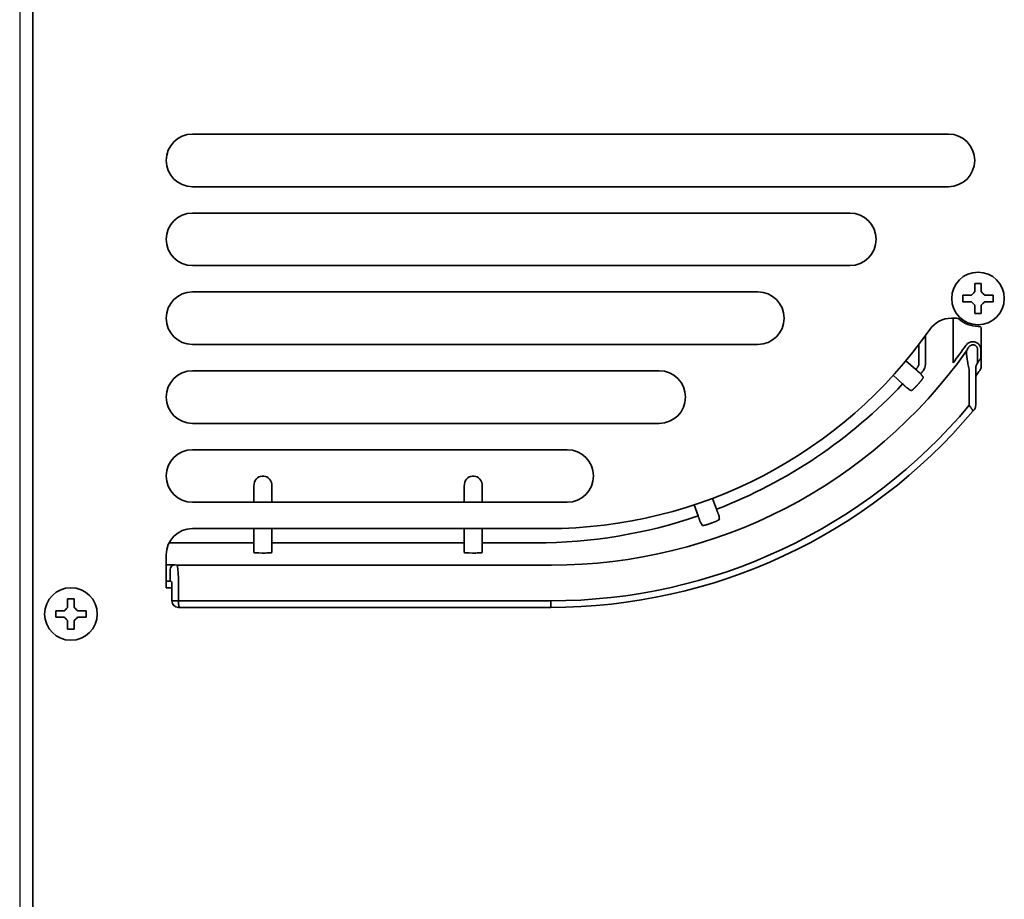
# Model space of a CAD drawing. Units: millimetres. Extents: x 13025 to 18152, y 3757 to 7714.
# Drawn here: x 13025 to 13175, y 6282 to 6415 of the extents above; entities that cross this region are included whole.
import ezdxf

# ---------------------------------------------------------------- set-up
doc = ezdxf.new("R2010")
doc.units = ezdxf.units.MM
doc.header["$LTSCALE"] = 346.5
doc.layers.add('1', color=7, linetype='CONTINUOUS', true_color=0xffffff)
doc.layers.add('GEOM', color=7, linetype='CONTINUOUS')

msp = doc.modelspace()

# ---------------------------------------------------------------- linework, layer by layer
at = {"layer": '1', "color": 7, "linetype": 'Continuous', "lineweight": 35}
for p, q in [((13027.46, 5769.2), (13027.46, 6519.54)), ((13051.76, 6398), (13166.76, 6398)), ((13166.76, 6390), (13051.76, 6390)), ((13051.76, 6386), (13151.76, 6386)), ((13151.76, 6378), (13051.76, 6378)), ((13051.76, 6374), (13137.76, 6374)), ((13168.96, 6373), (13168.96, 6373.5)), ((13168.96, 6372.5), (13168.96, 6373)), ((13173.56, 6373.5), (13173.56, 6373)), ((13173.56, 6373), (13173.56, 6372.5)), ((13167.21, 6370), (13168.05, 6370)), ((13167.47, 6370), (13167.47, 6363.2)), ((13171.26, 6368.75), (13171.51, 6368.75)), ((13171.76, 6368.5), (13171.76, 6362.68)), ((13163.27, 6367.36), (13163.27, 6363.16)), ((13137.76, 6366), (13051.76, 6366)), ((13162.28, 6363.16), (13162.28, 6366.02)), ((13171.19, 6363.18), (13171.19, 6365.18)), ((13171.68, 6365.18), (13171.68, 6363.9)), ((13160.28, 6363.52), (13161.78, 6362.21)), ((13169.93, 6356.75), (13169.93, 6362.18)), ((13051.76, 6362), (13122.76, 6362)), ((13159.79, 6360), (13158.37, 6361.32)), ((13170.91, 6361.86), (13170.91, 6356.74)), ((13122.76, 6354), (13051.76, 6354)), ((13051.76, 6350), (13108.76, 6350)), ((13062.34, 6345.96), (13062.59, 6345.96)), ((13094.34, 6345.96), (13094.59, 6345.96)), ((13061.09, 6342), (13061.09, 6344.44)), ((13063.84, 6344.44), (13063.84, 6342)), ((13093.09, 6342), (13093.09, 6344.44)), ((13095.84, 6344.44), (13095.84, 6342)), ((13130.85, 6342.58), (13131.48, 6340.93)), ((13108.76, 6342), (13051.76, 6342)), ((13128.68, 6339.92), (13128.1, 6341.6)), ((13051.76, 6338), (13105.76, 6338)), ((13061.09, 6335.82), (13061.09, 6338)), ((13063.84, 6338), (13063.84, 6335.82)), ((13093.09, 6335.82), (13093.09, 6338)), ((13095.84, 6338), (13095.84, 6335.82)), ((13048.2, 6335.82), (13061.09, 6335.82)), ((13061.09, 6334.82), (13061.09, 6335.82)), ((13063.84, 6335.82), (13093.09, 6335.82)), ((13063.84, 6335.82), (13063.84, 6334.82)), ((13093.09, 6334.82), (13093.09, 6335.82)), ((13095.84, 6335.82), (13103.98, 6335.82)), ((13095.84, 6335.82), (13095.84, 6334.82)), ((13047.76, 6329), (13047.76, 6334)), ((13061.09, 6334.36), (13061.09, 6334.82)), ((13062.59, 6334.28), (13062.34, 6334.28)), ((13063.84, 6334.82), (13063.84, 6334.36)), ((13093.09, 6334.36), (13093.09, 6334.82)), ((13094.59, 6334.28), (13094.34, 6334.28)), ((13095.84, 6334.82), (13095.84, 6334.36)), ((13048.11, 6332.5), (13047.76, 6332.5)), ((13049.1, 6332.48), (13049.38, 6332.43)), ((13049.38, 6332.43), (13106.38, 6332.43)), ((13048.34, 6331.74), (13048.34, 6329.98)), ((13047.76, 6330), (13047.84, 6330)), ((13048.53, 6329.94), (13048.34, 6329.98)), ((13048.61, 6327), (13048.61, 6329.44)), ((13049.6, 6330.43), (13049.6, 6327)), ((13048.61, 6329), (13047.76, 6329)), ((13048.61, 6327), (13048.86, 6327)), ((13049.6, 6327), (13106.26, 6327)), ((13106.26, 6326), (13106.26, 6327)), ((13030.96, 6325), (13030.96, 6325.5)), ((13030.96, 6324.5), (13030.96, 6325)), ((13035.56, 6325.5), (13035.56, 6325)), ((13035.56, 6325), (13035.56, 6324.5)), ((13049.81, 6326), (13049.63, 6326)), ((13049.81, 6326), (13106.26, 6326))]:
    msp.add_line(p, q, dxfattribs=at)
for centre in [(13171.26, 6373), (13033.26, 6325)]:
    msp.add_circle(centre, 4, dxfattribs=at)
for centre, radius, start, end in [((13051.76, 6394), 4, 90, 270), ((13166.76, 6394), 4, 270, 90), ((13051.76, 6382), 4, 90, 270), ((13151.76, 6382), 4, 270, 90), ((13051.76, 6370), 4, 90, 270), ((13137.76, 6370), 4, 270, 90), ((13167.21, 6366), 4, 90, 145.017), ((13168.05, 6369.5), 0.5, 47.4631, 90), ((13171.26, 6373), 4.25, 227.4631, 270), ((13105.76, 6409), 71, 270, 325.017), ((13171.51, 6368.5), 0.25, 0, 90), ((13106.76, 6409), 80, 323.306, 324.1083), ((13170.76, 6362.68), 1, 324.1083, 0), ((13051.76, 6358), 4, 90, 270), ((13122.76, 6358), 4, 270, 90), ((13106.26, 6410), 83, 270, 320.0899), ((13106.26, 6410), 84, 270, 319.8719), ((13051.76, 6346), 4, 90, 270), ((13108.76, 6346), 4, 270, 90), ((13051.76, 6334), 4, 90, 180)]:
    msp.add_arc(centre, radius, start, end, dxfattribs=at)
for centre, major_axis, ratio, start_param, end_param in [((13106.28, 6409.98), (-54.87, 54.87), 0.99872, 2.356803, 3.30918), ((13106.23, 6410.03), (54.51, -54.51), 0.998783, 0.132802, 0.175187), ((13116.84, 6399.42), (27.28, 75.72), 0.773407, 4.531101, 4.538701), ((13103.89, 6412.37), (54.16, -54.16), 0.998783, 0.071515, 0.076675), ((13116.95, 6399.31), (28.18, 78.14), 0.775614, 4.518671, 4.523671), ((13103.85, 6412.4), (-55.83, 53.96), 0.998461, 3.195922, 3.20122), ((13103.89, 6412.37), (54.16, -54.16), 0.998783, 5.865891, 6.315815), ((13095.59, 6420.04), (-309.54, 193.44), 0.048164, 1.812128, 1.81402), ((13100.5, 6415.78), (-60.21, 57.37), 0.930191, 3.16661, 3.169653), ((13106.12, 6410.12), (-64.46, 54.15), 0.998895, 3.139796, 3.143104), ((13062.34, 6344.44), (0, 1.53), 0.819152, 0, 1.570796), ((13062.59, 6344.44), (0, -1.53), 0.819152, 1.570796, 3.141593), ((13094.34, 6344.44), (0, 1.53), 0.819152, 0, 1.570796), ((13094.59, 6344.44), (0, -1.53), 0.819152, 1.570796, 3.141593), ((13103.89, 6412.37), (54.16, -54.16), 0.998783, 5.498396, 5.826987), ((13104.31, 6412.01), (-29.12, 137.48), 0.101652, 4.134488, 4.139698), ((13102.22, 6414.97), (-164.41, 272.84), 0.052725, 1.821146, 1.823107), ((13100.43, 6415.65), (-45.69, 69.1), 0.930532, 2.915668, 2.91871), ((13062.34, 6334.36), (-1.25, 0), 0.064078, 0, 1.570796), ((13062.59, 6334.36), (-1.25, 0), 0.064078, 1.570796, 3.141593), ((13094.34, 6334.36), (-1.25, 0), 0.064078, 0, 1.570796), ((13094.59, 6334.36), (-1.25, 0), 0.064078, 1.570796, 3.141593), ((13049.11, 6331.73), (-0.763, 0.151), 0.964109, 4.910957, 6.475693), ((13049.38, 6330.43), (0, 2), 0.110204, 4.712389, 6.248279), ((13047.84, 6329.98), (-0.5, 0), 0.034921, 3.316126, 4.712389), ((13048.53, 6329.44), (0, 0.5), 0.176327, 4.712389, 6.248279), ((13049.63, 6327), (-1.02, 0), 0.984808, 0, 1.570796)]:
    msp.add_ellipse(centre, major_axis=major_axis, ratio=ratio, start_param=start_param, end_param=end_param, dxfattribs=at)
for points in [[(13170.26, 6373.5), (13170.3, 6373.54), (13170.39, 6373.62), (13170.52, 6373.75), (13170.64, 6373.88), (13170.72, 6373.96), (13170.76, 6374)], [(13170.76, 6375.3), (13170.93, 6375.3), (13171.26, 6375.3), (13171.6, 6375.3), (13171.76, 6375.3)], [(13171.76, 6374), (13171.8, 6373.96), (13171.88, 6373.88), (13172.01, 6373.75), (13172.14, 6373.62), (13172.22, 6373.54), (13172.26, 6373.5)], [(13170.76, 6372), (13170.72, 6372.04), (13170.64, 6372.12), (13170.51, 6372.25), (13170.39, 6372.37), (13170.3, 6372.46), (13170.26, 6372.5)], [(13172.26, 6372.5), (13172.22, 6372.46), (13172.14, 6372.37), (13172.01, 6372.24), (13171.88, 6372.12), (13171.8, 6372.04), (13171.76, 6372)], [(13171.76, 6370.7), (13171.6, 6370.7), (13171.26, 6370.7), (13170.93, 6370.7), (13170.76, 6370.7)], [(13032.76, 6327.3), (13032.93, 6327.3), (13033.26, 6327.3), (13033.6, 6327.3), (13033.76, 6327.3)], [(13032.26, 6325.5), (13032.3, 6325.54), (13032.39, 6325.62), (13032.52, 6325.75), (13032.64, 6325.88), (13032.72, 6325.96), (13032.76, 6326)], [(13033.76, 6326), (13033.8, 6325.96), (13033.88, 6325.88), (13034.01, 6325.75), (13034.14, 6325.62), (13034.22, 6325.54), (13034.26, 6325.5)], [(13032.76, 6324), (13032.72, 6324.04), (13032.64, 6324.12), (13032.51, 6324.25), (13032.39, 6324.37), (13032.3, 6324.46), (13032.26, 6324.5)], [(13034.26, 6324.5), (13034.22, 6324.46), (13034.14, 6324.37), (13034.01, 6324.24), (13033.88, 6324.12), (13033.8, 6324.04), (13033.76, 6324)], [(13033.76, 6322.7), (13033.6, 6322.7), (13033.26, 6322.7), (13032.93, 6322.7), (13032.76, 6322.7)]]:
    msp.add_open_spline(points, degree=3, dxfattribs=at)
for points, knots in [([(13170.76, 6374), (13170.76, 6374.11), (13170.76, 6374.23), (13170.76, 6374.45), (13170.76, 6374.56), (13170.76, 6374.78), (13170.76, 6374.88), (13170.76, 6375.04), (13170.76, 6375.09), (13170.76, 6375.2), (13170.76, 6375.25), (13170.76, 6375.3)], [0, 0, 0, 0, 0.25, 0.25, 0.5, 0.5, 0.75, 0.75, 0.875, 0.875, 1, 1, 1, 1]), ([(13171.76, 6375.3), (13171.76, 6375.09), (13171.76, 6374.88), (13171.76, 6374.56), (13171.76, 6374.45), (13171.76, 6374.23), (13171.76, 6374.11), (13171.76, 6374)], [0, 0, 0, 0, 0.5, 0.5, 0.75, 0.75, 1, 1, 1, 1]), ([(13168.96, 6373.5), (13169.16, 6373.5), (13169.37, 6373.5), (13169.7, 6373.5), (13169.81, 6373.5), (13170.03, 6373.5), (13170.15, 6373.5), (13170.26, 6373.5)], [0, 0, 0, 0, 0.5, 0.5, 0.75, 0.75, 1, 1, 1, 1]), ([(13170.26, 6372.5), (13170.15, 6372.5), (13170.03, 6372.5), (13169.81, 6372.5), (13169.7, 6372.5), (13169.48, 6372.5), (13169.38, 6372.5), (13169.22, 6372.5), (13169.17, 6372.5), (13169.06, 6372.5), (13169.01, 6372.5), (13168.96, 6372.5)], [0, 0, 0, 0, 0.25, 0.25, 0.5, 0.5, 0.75, 0.75, 0.875, 0.875, 1, 1, 1, 1]), ([(13172.26, 6373.5), (13172.38, 6373.5), (13172.49, 6373.5), (13172.71, 6373.5), (13172.82, 6373.5), (13173.04, 6373.5), (13173.15, 6373.5), (13173.31, 6373.5), (13173.36, 6373.5), (13173.46, 6373.5), (13173.51, 6373.5), (13173.56, 6373.5)], [0, 0, 0, 0, 0.25, 0.25, 0.5, 0.5, 0.75, 0.75, 0.875, 0.875, 1, 1, 1, 1]), ([(13173.56, 6372.5), (13173.36, 6372.5), (13173.15, 6372.5), (13172.82, 6372.5), (13172.71, 6372.5), (13172.49, 6372.5), (13172.38, 6372.5), (13172.26, 6372.5)], [0, 0, 0, 0, 0.5, 0.5, 0.75, 0.75, 1, 1, 1, 1]), ([(13170.76, 6370.7), (13170.76, 6370.9), (13170.76, 6371.11), (13170.76, 6371.43), (13170.76, 6371.55), (13170.76, 6371.77), (13170.76, 6371.88), (13170.76, 6372)], [0, 0, 0, 0, 0.5, 0.5, 0.75, 0.75, 1, 1, 1, 1]), ([(13171.76, 6372), (13171.76, 6371.88), (13171.76, 6371.77), (13171.76, 6371.55), (13171.76, 6371.44), (13171.76, 6371.22), (13171.76, 6371.11), (13171.76, 6370.95), (13171.76, 6370.9), (13171.76, 6370.8), (13171.76, 6370.75), (13171.76, 6370.7)], [0, 0, 0, 0, 0.25, 0.25, 0.5, 0.5, 0.75, 0.75, 0.875, 0.875, 1, 1, 1, 1]), ([(13169.4, 6365.84), (13169.42, 6365.87), (13169.44, 6365.89), (13169.48, 6365.95), (13169.5, 6365.97), (13169.57, 6366.04), (13169.62, 6366.09), (13169.72, 6366.17), (13169.78, 6366.21), (13169.87, 6366.26), (13169.9, 6366.28), (13169.96, 6366.31), (13170.02, 6366.33), (13170.08, 6366.36), (13170.14, 6366.38), (13170.18, 6366.38), (13170.27, 6366.41), (13170.34, 6366.42), (13170.44, 6366.42), (13170.47, 6366.42), (13170.52, 6366.42), (13170.54, 6366.42), (13170.57, 6366.42), (13170.59, 6366.42), (13170.67, 6366.41), (13170.74, 6366.4), (13170.83, 6366.37), (13170.87, 6366.36), (13170.91, 6366.34), (13170.93, 6366.34), (13170.96, 6366.32), (13170.97, 6366.32), (13171.05, 6366.28), (13171.11, 6366.25), (13171.19, 6366.19), (13171.22, 6366.17), (13171.25, 6366.14), (13171.27, 6366.13), (13171.29, 6366.11), (13171.3, 6366.09), (13171.36, 6366.03), (13171.41, 6365.98), (13171.46, 6365.9), (13171.48, 6365.87), (13171.51, 6365.83), (13171.52, 6365.82), (13171.53, 6365.79), (13171.54, 6365.77), (13171.58, 6365.7), (13171.6, 6365.64), (13171.63, 6365.54), (13171.64, 6365.51), (13171.66, 6365.44), (13171.66, 6365.41), (13171.68, 6365.31), (13171.68, 6365.24), (13171.68, 6365.18)], [0, 0, 0, 0, 0.03125, 0.03125, 0.0625, 0.0625, 0.125, 0.125, 0.1875, 0.1875, 0.21875, 0.21875, 0.25, 0.28125, 0.28125, 0.3125, 0.3125, 0.375, 0.375, 0.40625, 0.40625, 0.421875, 0.421875, 0.4375, 0.4375, 0.5, 0.5, 0.53125, 0.53125, 0.546875, 0.546875, 0.5625, 0.5625, 0.625, 0.625, 0.65625, 0.65625, 0.671875, 0.671875, 0.6875, 0.6875, 0.75, 0.75, 0.78125, 0.78125, 0.796875, 0.796875, 0.8125, 0.8125, 0.875, 0.875, 0.90625, 0.90625, 0.9375, 0.9375, 1, 1, 1, 1]), ([(13169.93, 6362.18), (13169.89, 6362.33), (13169.86, 6362.48), (13169.79, 6362.78), (13169.76, 6362.92), (13169.73, 6363.11), (13169.72, 6363.14), (13169.7, 6363.22), (13169.7, 6363.25), (13169.68, 6363.36), (13169.66, 6363.43), (13169.63, 6363.64), (13169.61, 6363.78), (13169.58, 6363.97), (13169.57, 6364.03), (13169.55, 6364.13), (13169.55, 6364.16), (13169.54, 6364.22), (13169.54, 6364.25), (13169.53, 6364.34), (13169.52, 6364.39), (13169.51, 6364.5), (13169.51, 6364.55), (13169.5, 6364.65), (13169.5, 6364.7), (13169.5, 6364.75), (13169.5, 6364.76), (13169.5, 6364.78), (13169.5, 6364.79), (13169.5, 6364.82), (13169.5, 6364.84), (13169.5, 6364.89), (13169.51, 6364.92), (13169.51, 6364.98), (13169.52, 6365), (13169.53, 6365.02)], [0, 0, 0, 0, 0.125, 0.125, 0.25, 0.25, 0.28125, 0.28125, 0.3125, 0.3125, 0.375, 0.375, 0.5, 0.5, 0.5625, 0.5625, 0.59375, 0.59375, 0.625, 0.625, 0.6875, 0.6875, 0.75, 0.75, 0.8125, 0.8125, 0.828125, 0.828125, 0.84375, 0.84375, 0.875, 0.875, 0.9375, 0.9375, 1, 1, 1, 1]), ([(13171.19, 6365.18), (13171.19, 6365.22), (13171.19, 6365.26), (13171.18, 6365.32), (13171.18, 6365.34), (13171.17, 6365.38), (13171.17, 6365.4), (13171.15, 6365.46), (13171.14, 6365.5), (13171.12, 6365.55), (13171.11, 6365.56), (13171.1, 6365.58), (13171.09, 6365.61), (13171.07, 6365.63), (13171.04, 6365.68), (13171.01, 6365.72), (13170.97, 6365.76), (13170.96, 6365.78), (13170.92, 6365.8), (13170.89, 6365.83), (13170.86, 6365.85), (13170.82, 6365.87), (13170.8, 6365.88), (13170.74, 6365.91), (13170.7, 6365.92), (13170.62, 6365.94), (13170.58, 6365.95), (13170.5, 6365.95), (13170.46, 6365.95), (13170.37, 6365.94), (13170.33, 6365.93), (13170.27, 6365.91), (13170.25, 6365.9), (13170.22, 6365.89), (13170.18, 6365.87), (13170.14, 6365.85), (13170.1, 6365.83), (13170.09, 6365.82), (13170.04, 6365.79), (13170, 6365.76), (13169.94, 6365.71), (13169.91, 6365.68), (13169.87, 6365.64), (13169.86, 6365.62), (13169.83, 6365.59), (13169.82, 6365.57), (13169.81, 6365.55)], [0, 0, 0, 0, 0.0625, 0.0625, 0.09375, 0.09375, 0.125, 0.125, 0.1875, 0.1875, 0.203125, 0.203125, 0.21875, 0.25, 0.25, 0.3125, 0.3125, 0.34375, 0.34375, 0.375, 0.40625, 0.40625, 0.4375, 0.4375, 0.5, 0.5, 0.5625, 0.5625, 0.625, 0.625, 0.6875, 0.6875, 0.71875, 0.71875, 0.75, 0.78125, 0.78125, 0.8125, 0.8125, 0.875, 0.875, 0.9375, 0.9375, 0.96875, 0.96875, 1, 1, 1, 1]), ([(13171.68, 6363.9), (13171.66, 6363.87), (13171.61, 6363.8), (13171.56, 6363.73), (13171.51, 6363.66), (13171.49, 6363.63), (13171.45, 6363.58), (13171.44, 6363.56), (13171.42, 6363.53), (13171.41, 6363.51), (13171.37, 6363.46), (13171.35, 6363.43), (13171.32, 6363.38), (13171.31, 6363.37), (13171.29, 6363.34), (13171.28, 6363.32), (13171.25, 6363.28), (13171.24, 6363.26), (13171.22, 6363.22), (13171.21, 6363.21), (13171.2, 6363.19), (13171.19, 6363.19), (13171.19, 6363.18)], [0, 0, 0, 0, 0.125, 0.25, 0.25, 0.375, 0.375, 0.4375, 0.4375, 0.5, 0.5, 0.625, 0.625, 0.6875, 0.6875, 0.75, 0.75, 0.875, 0.875, 0.9375, 0.9375, 1, 1, 1, 1]), ([(13161.78, 6362.21), (13161.8, 6362.19), (13161.83, 6362.17), (13161.87, 6362.13), (13161.9, 6362.11), (13161.97, 6362.05), (13162.01, 6362.01), (13162.08, 6361.95), (13162.1, 6361.93), (13162.14, 6361.89), (13162.16, 6361.87), (13162.22, 6361.82), (13162.26, 6361.79), (13162.33, 6361.73), (13162.36, 6361.7), (13162.4, 6361.66), (13162.42, 6361.65), (13162.44, 6361.63), (13162.45, 6361.62), (13162.48, 6361.59), (13162.49, 6361.58), (13162.51, 6361.56), (13162.52, 6361.56), (13162.52, 6361.55), (13162.52, 6361.55), (13162.53, 6361.55)], [0, 0, 0, 0, 0.0625, 0.0625, 0.125, 0.125, 0.25, 0.25, 0.3125, 0.3125, 0.375, 0.375, 0.5, 0.5, 0.625, 0.625, 0.6875, 0.6875, 0.75, 0.75, 0.875, 0.875, 0.9375, 0.9375, 1, 1, 1, 1]), ([(13162.04, 6362.51), (13162.05, 6362.53), (13162.07, 6362.56), (13162.11, 6362.61), (13162.12, 6362.63), (13162.17, 6362.71), (13162.19, 6362.76), (13162.23, 6362.87), (13162.27, 6362.98), (13162.28, 6363.1), (13162.28, 6363.16)], [0, 0, 0, 0, 0.125, 0.125, 0.25, 0.25, 0.5, 0.5, 0.75, 1, 1, 1, 1]), ([(13163.27, 6363.16), (13163.27, 6363.13), (13163.27, 6363.1), (13163.27, 6363.04), (13163.27, 6363.01), (13163.26, 6362.93), (13163.25, 6362.87), (13163.22, 6362.69), (13163.19, 6362.58), (13163.11, 6362.36), (13163.01, 6362.14), (13162.87, 6361.95), (13162.79, 6361.86)], [0, 0, 0, 0, 0.0625, 0.0625, 0.125, 0.125, 0.25, 0.25, 0.5, 0.5, 0.75, 1, 1, 1, 1]), ([(13170.91, 6361.86), (13170.91, 6361.91), (13170.91, 6361.95), (13170.91, 6362.05), (13170.91, 6362.09), (13170.92, 6362.19), (13170.92, 6362.23), (13170.92, 6362.3), (13170.92, 6362.32), (13170.93, 6362.37), (13170.93, 6362.39), (13170.93, 6362.45), (13170.94, 6362.49), (13170.94, 6362.56), (13170.94, 6362.58), (13170.95, 6362.61), (13170.95, 6362.63), (13170.96, 6362.67), (13170.96, 6362.69), (13170.96, 6362.71), (13170.97, 6362.72), (13170.97, 6362.73), (13170.97, 6362.74), (13170.98, 6362.76), (13170.98, 6362.78), (13170.99, 6362.8), (13170.99, 6362.81), (13170.99, 6362.82)], [0, 0, 0, 0, 0.125, 0.125, 0.25, 0.25, 0.375, 0.375, 0.4375, 0.4375, 0.5, 0.5, 0.625, 0.625, 0.6875, 0.6875, 0.75, 0.75, 0.8125, 0.8125, 0.84375, 0.84375, 0.875, 0.875, 0.9375, 0.9375, 1, 1, 1, 1]), ([(13162.93, 6361.02), (13162.93, 6361.01), (13162.94, 6361), (13162.93, 6360.98), (13162.92, 6360.96), (13162.91, 6360.94), (13162.9, 6360.92), (13162.89, 6360.9), (13162.88, 6360.89), (13162.86, 6360.85), (13162.84, 6360.81), (13162.8, 6360.77), (13162.8, 6360.76), (13162.78, 6360.74), (13162.78, 6360.73), (13162.75, 6360.69), (13162.74, 6360.67), (13162.7, 6360.62), (13162.68, 6360.6), (13162.65, 6360.55), (13162.64, 6360.54), (13162.61, 6360.51), (13162.6, 6360.49), (13162.58, 6360.46), (13162.56, 6360.45), (13162.54, 6360.41), (13162.52, 6360.39), (13162.48, 6360.34), (13162.45, 6360.3), (13162.4, 6360.24), (13162.38, 6360.22), (13162.34, 6360.18), (13162.3, 6360.14), (13162.27, 6360.09), (13162.23, 6360.05), (13162.21, 6360.02), (13162.19, 6360)], [0, 0, 0, 0, 0.125, 0.125, 0.25, 0.25, 0.3125, 0.3125, 0.375, 0.375, 0.5, 0.5, 0.53125, 0.53125, 0.5625, 0.5625, 0.625, 0.625, 0.6875, 0.6875, 0.71875, 0.71875, 0.75, 0.75, 0.78125, 0.78125, 0.8125, 0.8125, 0.875, 0.875, 0.90625, 0.90625, 0.9375, 0.96875, 0.96875, 1, 1, 1, 1]), ([(13160.52, 6359.33), (13160.52, 6359.33), (13160.52, 6359.33), (13160.51, 6359.34), (13160.51, 6359.34), (13160.49, 6359.36), (13160.48, 6359.37), (13160.45, 6359.4), (13160.44, 6359.41), (13160.41, 6359.43), (13160.4, 6359.44), (13160.36, 6359.48), (13160.33, 6359.5), (13160.26, 6359.57), (13160.22, 6359.6), (13160.17, 6359.64), (13160.16, 6359.65), (13160.14, 6359.67), (13160.11, 6359.7), (13160.06, 6359.75), (13160.02, 6359.79), (13159.98, 6359.82), (13159.97, 6359.83), (13159.95, 6359.85), (13159.94, 6359.86), (13159.88, 6359.92), (13159.83, 6359.96), (13159.79, 6360)], [0, 0, 0, 0, 0.0625, 0.0625, 0.125, 0.125, 0.25, 0.25, 0.3125, 0.3125, 0.375, 0.375, 0.5, 0.5, 0.625, 0.625, 0.65625, 0.65625, 0.6875, 0.75, 0.8125, 0.8125, 0.84375, 0.84375, 0.875, 0.875, 1, 1, 1, 1]), ([(13162.03, 6359.83), (13162.02, 6359.82), (13162.01, 6359.8), (13161.99, 6359.78), (13161.98, 6359.77), (13161.95, 6359.74), (13161.93, 6359.72), (13161.89, 6359.67), (13161.87, 6359.65), (13161.84, 6359.62), (13161.83, 6359.61), (13161.81, 6359.59), (13161.78, 6359.56), (13161.76, 6359.54), (13161.73, 6359.51), (13161.72, 6359.5), (13161.71, 6359.48), (13161.7, 6359.47), (13161.66, 6359.43), (13161.62, 6359.4), (13161.57, 6359.35), (13161.54, 6359.32), (13161.5, 6359.28), (13161.49, 6359.27), (13161.47, 6359.25), (13161.45, 6359.24), (13161.42, 6359.21), (13161.4, 6359.19), (13161.36, 6359.15), (13161.34, 6359.14), (13161.29, 6359.09), (13161.26, 6359.07), (13161.23, 6359.05), (13161.22, 6359.04), (13161.21, 6359.03), (13161.2, 6359.03), (13161.19, 6359.02), (13161.18, 6359.01), (13161.15, 6358.99), (13161.13, 6358.98), (13161.11, 6358.98), (13161.1, 6358.98), (13161.1, 6358.98)], [0, 0, 0, 0, 0.015625, 0.015625, 0.03125, 0.03125, 0.0625, 0.0625, 0.09375, 0.09375, 0.109375, 0.109375, 0.125, 0.15625, 0.15625, 0.171875, 0.171875, 0.1875, 0.1875, 0.25, 0.25, 0.3125, 0.3125, 0.34375, 0.34375, 0.375, 0.375, 0.4375, 0.4375, 0.5, 0.5, 0.625, 0.625, 0.65625, 0.65625, 0.6875, 0.6875, 0.75, 0.75, 0.875, 0.875, 1, 1, 1, 1]), ([(13170.38, 6356.11), (13170.37, 6356.12), (13170.36, 6356.13), (13170.34, 6356.15), (13170.32, 6356.18), (13170.3, 6356.21), (13170.26, 6356.26), (13170.24, 6356.29), (13170.21, 6356.34), (13170.17, 6356.39), (13170.13, 6356.45), (13170.1, 6356.49), (13170.09, 6356.51), (13170.07, 6356.53), (13170.06, 6356.55), (13170.01, 6356.62), (13169.97, 6356.68), (13169.93, 6356.75)], [0, 0, 0, 0, 0.0625, 0.0625, 0.125, 0.25, 0.25, 0.375, 0.375, 0.5, 0.625, 0.625, 0.6875, 0.6875, 0.75, 0.75, 1, 1, 1, 1]), ([(13170.48, 6355.85), (13170.49, 6355.86), (13170.49, 6355.87), (13170.49, 6355.9), (13170.48, 6355.92), (13170.46, 6355.96), (13170.45, 6355.99), (13170.42, 6356.04), (13170.4, 6356.07), (13170.38, 6356.11)], [0, 0, 0, 0, 0.25, 0.25, 0.5, 0.5, 0.75, 0.75, 1, 1, 1, 1]), ([(13170.91, 6356.74), (13170.91, 6356.68), (13170.9, 6356.62), (13170.89, 6356.53), (13170.88, 6356.5), (13170.87, 6356.45), (13170.86, 6356.44), (13170.86, 6356.41), (13170.85, 6356.4), (13170.82, 6356.32), (13170.77, 6356.21), (13170.7, 6356.11), (13170.66, 6356.06)], [0, 0, 0, 0, 0.25, 0.25, 0.375, 0.375, 0.4375, 0.4375, 0.5, 0.5, 0.75, 1, 1, 1, 1]), ([(13129.02, 6338.98), (13129.01, 6338.98), (13129.01, 6338.98), (13129.01, 6338.99), (13129.01, 6338.99), (13129, 6339.01), (13128.99, 6339.03), (13128.98, 6339.07), (13128.97, 6339.08), (13128.96, 6339.11), (13128.96, 6339.13), (13128.94, 6339.18), (13128.93, 6339.22), (13128.89, 6339.31), (13128.88, 6339.35), (13128.86, 6339.42), (13128.85, 6339.43), (13128.84, 6339.46), (13128.83, 6339.5), (13128.8, 6339.56), (13128.78, 6339.62), (13128.77, 6339.66), (13128.76, 6339.68), (13128.75, 6339.71), (13128.75, 6339.72), (13128.72, 6339.8), (13128.7, 6339.86), (13128.68, 6339.92)], [0, 0, 0, 0, 0.0625, 0.0625, 0.125, 0.125, 0.25, 0.25, 0.3125, 0.3125, 0.375, 0.375, 0.5, 0.5, 0.625, 0.625, 0.65625, 0.65625, 0.6875, 0.75, 0.8125, 0.8125, 0.84375, 0.84375, 0.875, 0.875, 1, 1, 1, 1]), ([(13131.48, 6340.93), (13131.49, 6340.9), (13131.5, 6340.87), (13131.53, 6340.81), (13131.54, 6340.78), (13131.57, 6340.7), (13131.59, 6340.64), (13131.62, 6340.56), (13131.63, 6340.53), (13131.65, 6340.48), (13131.66, 6340.45), (13131.69, 6340.38), (13131.71, 6340.33), (13131.74, 6340.24), (13131.75, 6340.2), (13131.77, 6340.16), (13131.77, 6340.15), (13131.78, 6340.14), (13131.79, 6340.11), (13131.8, 6340.08), (13131.81, 6340.06), (13131.81, 6340.04), (13131.82, 6340.04), (13131.82, 6340.03), (13131.82, 6340.03), (13131.83, 6340.01), (13131.83, 6340), (13131.83, 6340)], [0, 0, 0, 0, 0.0625, 0.0625, 0.125, 0.125, 0.25, 0.25, 0.3125, 0.3125, 0.375, 0.375, 0.5, 0.5, 0.625, 0.625, 0.65625, 0.65625, 0.6875, 0.75, 0.8125, 0.8125, 0.84375, 0.84375, 0.875, 0.875, 1, 1, 1, 1]), ([(13130.55, 6338.78), (13130.53, 6338.77), (13130.5, 6338.76), (13130.44, 6338.74), (13130.39, 6338.72), (13130.33, 6338.7), (13130.29, 6338.69), (13130.28, 6338.68), (13130.25, 6338.67), (13130.22, 6338.66), (13130.18, 6338.65), (13130.13, 6338.63), (13130.11, 6338.63), (13130.04, 6338.61), (13130, 6338.59), (13129.92, 6338.57), (13129.89, 6338.56), (13129.82, 6338.54), (13129.79, 6338.53), (13129.73, 6338.52), (13129.7, 6338.51), (13129.65, 6338.5), (13129.63, 6338.49), (13129.56, 6338.48), (13129.52, 6338.47), (13129.47, 6338.46), (13129.46, 6338.46), (13129.43, 6338.46), (13129.42, 6338.45), (13129.39, 6338.45), (13129.37, 6338.45), (13129.34, 6338.45), (13129.34, 6338.46), (13129.33, 6338.46)], [0, 0, 0, 0, 0.03125, 0.03125, 0.0625, 0.09375, 0.09375, 0.109375, 0.109375, 0.125, 0.15625, 0.15625, 0.1875, 0.1875, 0.25, 0.25, 0.3125, 0.3125, 0.375, 0.375, 0.4375, 0.4375, 0.5, 0.5, 0.625, 0.625, 0.6875, 0.6875, 0.75, 0.75, 0.875, 0.875, 1, 1, 1, 1]), ([(13131.92, 6339.39), (13131.92, 6339.38), (13131.91, 6339.37), (13131.9, 6339.36), (13131.88, 6339.35), (13131.86, 6339.33), (13131.85, 6339.32), (13131.82, 6339.31), (13131.81, 6339.3), (13131.77, 6339.28), (13131.73, 6339.26), (13131.68, 6339.23), (13131.67, 6339.23), (13131.65, 6339.22), (13131.64, 6339.21), (13131.6, 6339.19), (13131.58, 6339.18), (13131.52, 6339.15), (13131.49, 6339.14), (13131.43, 6339.11), (13131.39, 6339.1), (13131.34, 6339.07), (13131.32, 6339.07), (13131.28, 6339.05), (13131.26, 6339.04), (13131.19, 6339.01), (13131.15, 6339), (13131.07, 6338.97), (13131.05, 6338.96), (13130.99, 6338.94), (13130.94, 6338.92), (13130.89, 6338.9), (13130.83, 6338.88), (13130.8, 6338.87), (13130.78, 6338.86)], [0, 0, 0, 0, 0.125, 0.125, 0.25, 0.25, 0.3125, 0.3125, 0.375, 0.375, 0.5, 0.5, 0.53125, 0.53125, 0.5625, 0.5625, 0.625, 0.625, 0.6875, 0.6875, 0.75, 0.75, 0.78125, 0.78125, 0.8125, 0.8125, 0.875, 0.875, 0.90625, 0.90625, 0.9375, 0.96875, 0.96875, 1, 1, 1, 1]), ([(13048.11, 6332.5), (13048.15, 6332.5), (13048.2, 6332.5), (13048.29, 6332.5), (13048.34, 6332.5), (13048.41, 6332.5), (13048.43, 6332.5), (13048.47, 6332.5), (13048.5, 6332.5), (13048.56, 6332.49), (13048.6, 6332.49), (13048.68, 6332.49), (13048.72, 6332.49), (13048.8, 6332.49), (13048.84, 6332.49), (13048.92, 6332.49), (13048.96, 6332.49), (13049.01, 6332.48), (13049.04, 6332.48), (13049.07, 6332.48), (13049.09, 6332.48), (13049.1, 6332.48), (13049.1, 6332.48)], [0, 0, 0, 0, 0.125, 0.125, 0.25, 0.25, 0.3125, 0.3125, 0.375, 0.375, 0.5, 0.5, 0.625, 0.625, 0.75, 0.75, 0.875, 0.875, 0.9375, 0.96875, 0.96875, 1, 1, 1, 1]), ([(13032.76, 6326), (13032.76, 6326.11), (13032.76, 6326.23), (13032.76, 6326.45), (13032.76, 6326.56), (13032.76, 6326.78), (13032.76, 6326.88), (13032.76, 6327.04), (13032.76, 6327.09), (13032.76, 6327.2), (13032.76, 6327.25), (13032.76, 6327.3)], [0, 0, 0, 0, 0.25, 0.25, 0.5, 0.5, 0.75, 0.75, 0.875, 0.875, 1, 1, 1, 1]), ([(13033.76, 6327.3), (13033.76, 6327.09), (13033.76, 6326.88), (13033.76, 6326.56), (13033.76, 6326.45), (13033.76, 6326.23), (13033.76, 6326.11), (13033.76, 6326)], [0, 0, 0, 0, 0.5, 0.5, 0.75, 0.75, 1, 1, 1, 1]), ([(13048.86, 6327), (13048.87, 6327), (13048.88, 6327), (13048.91, 6327), (13048.93, 6327), (13048.97, 6327), (13048.99, 6327), (13049.05, 6327), (13049.08, 6327), (13049.15, 6327), (13049.18, 6327), (13049.26, 6327), (13049.3, 6327), (13049.38, 6327), (13049.42, 6327), (13049.51, 6327), (13049.55, 6327), (13049.6, 6327)], [0, 0, 0, 0, 0.125, 0.125, 0.25, 0.25, 0.375, 0.375, 0.5, 0.5, 0.625, 0.625, 0.75, 0.75, 0.875, 0.875, 1, 1, 1, 1]), ([(13049.6, 6327), (13049.6, 6326.99), (13049.6, 6326.99), (13049.6, 6326.98), (13049.6, 6326.97), (13049.6, 6326.96), (13049.6, 6326.95), (13049.6, 6326.94), (13049.6, 6326.94), (13049.6, 6326.93), (13049.6, 6326.92), (13049.6, 6326.91), (13049.6, 6326.9), (13049.6, 6326.89), (13049.6, 6326.88), (13049.6, 6326.87), (13049.6, 6326.86), (13049.6, 6326.85), (13049.6, 6326.84), (13049.6, 6326.83), (13049.6, 6326.82), (13049.6, 6326.81), (13049.6, 6326.81), (13049.6, 6326.8), (13049.6, 6326.79), (13049.6, 6326.78), (13049.6, 6326.77), (13049.6, 6326.76), (13049.61, 6326.75), (13049.61, 6326.74), (13049.61, 6326.73), (13049.61, 6326.72), (13049.61, 6326.71), (13049.61, 6326.7), (13049.61, 6326.69), (13049.61, 6326.68), (13049.61, 6326.67), (13049.61, 6326.66), (13049.61, 6326.65), (13049.61, 6326.64), (13049.62, 6326.63), (13049.62, 6326.62), (13049.62, 6326.61), (13049.62, 6326.6), (13049.62, 6326.59), (13049.62, 6326.58), (13049.62, 6326.57), (13049.62, 6326.56), (13049.62, 6326.55), (13049.62, 6326.54), (13049.63, 6326.53), (13049.63, 6326.52), (13049.63, 6326.51), (13049.63, 6326.5), (13049.63, 6326.49), (13049.63, 6326.48), (13049.63, 6326.47), (13049.63, 6326.46), (13049.64, 6326.45), (13049.64, 6326.44), (13049.64, 6326.43), (13049.64, 6326.43), (13049.64, 6326.42), (13049.64, 6326.41), (13049.64, 6326.4), (13049.65, 6326.39), (13049.65, 6326.38), (13049.65, 6326.37), (13049.65, 6326.36), (13049.65, 6326.35), (13049.65, 6326.34), (13049.66, 6326.33), (13049.66, 6326.32), (13049.66, 6326.31), (13049.66, 6326.31), (13049.66, 6326.3), (13049.66, 6326.29), (13049.67, 6326.28), (13049.67, 6326.27), (13049.67, 6326.26), (13049.67, 6326.25), (13049.67, 6326.25), (13049.68, 6326.24), (13049.68, 6326.23), (13049.68, 6326.22), (13049.68, 6326.21), (13049.68, 6326.21), (13049.69, 6326.2), (13049.69, 6326.19), (13049.69, 6326.18), (13049.69, 6326.17), (13049.69, 6326.17), (13049.7, 6326.16), (13049.7, 6326.15), (13049.7, 6326.15), (13049.7, 6326.14), (13049.71, 6326.13), (13049.71, 6326.13), (13049.71, 6326.12), (13049.71, 6326.11), (13049.71, 6326.11), (13049.72, 6326.1), (13049.72, 6326.09), (13049.72, 6326.09), (13049.72, 6326.08), (13049.73, 6326.08), (13049.73, 6326.07), (13049.73, 6326.07), (13049.73, 6326.06), (13049.74, 6326.06), (13049.74, 6326.05), (13049.74, 6326.05), (13049.74, 6326.04), (13049.75, 6326.04), (13049.75, 6326.04), (13049.75, 6326.03), (13049.76, 6326.03), (13049.76, 6326.03), (13049.76, 6326.02), (13049.76, 6326.02), (13049.77, 6326.02), (13049.77, 6326.01), (13049.77, 6326.01), (13049.78, 6326.01), (13049.78, 6326.01), (13049.78, 6326), (13049.78, 6326), (13049.79, 6326), (13049.79, 6326), (13049.79, 6326), (13049.8, 6326), (13049.8, 6326), (13049.8, 6326), (13049.81, 6326), (13049.81, 6326)], [0, 0, 0, 0, 0.005487, 0.011006, 0.016555, 0.022134, 0.027745, 0.033386, 0.039059, 0.044762, 0.050497, 0.056262, 0.062058, 0.067886, 0.073745, 0.079634, 0.085556, 0.091508, 0.097491, 0.103506, 0.109553, 0.11563, 0.121739, 0.12788, 0.134051, 0.140255, 0.14649, 0.152756, 0.159054, 0.165384, 0.171745, 0.178138, 0.184562, 0.191018, 0.197506, 0.204026, 0.210578, 0.217161, 0.223776, 0.230423, 0.237102, 0.243813, 0.250556, 0.25733, 0.264137, 0.270976, 0.277846, 0.284749, 0.291684, 0.298651, 0.305649, 0.31268, 0.319744, 0.326839, 0.333966, 0.341126, 0.348318, 0.355542, 0.362799, 0.370087, 0.377408, 0.384761, 0.392147, 0.399565, 0.407015, 0.414498, 0.422013, 0.42956, 0.43714, 0.444752, 0.452397, 0.460074, 0.467784, 0.475526, 0.483301, 0.491108, 0.498947, 0.50682, 0.514725, 0.522662, 0.530632, 0.538635, 0.54667, 0.554738, 0.562839, 0.570972, 0.579138, 0.587336, 0.595568, 0.603832, 0.612128, 0.620458, 0.62882, 0.637215, 0.645643, 0.654103, 0.662597, 0.671123, 0.679682, 0.688274, 0.696898, 0.705556, 0.714246, 0.722969, 0.731726, 0.740515, 0.749336, 0.758191, 0.767079, 0.776, 0.784953, 0.79394, 0.802959, 0.812012, 0.821097, 0.830216, 0.839367, 0.848552, 0.857769, 0.86702, 0.876304, 0.88562, 0.89497, 0.904353, 0.913768, 0.923217, 0.932699, 0.942214, 0.951762, 0.961344, 0.970958, 0.980606, 0.990286, 1, 1, 1, 1]), ([(13030.96, 6325.5), (13031.16, 6325.5), (13031.37, 6325.5), (13031.7, 6325.5), (13031.81, 6325.5), (13032.03, 6325.5), (13032.15, 6325.5), (13032.26, 6325.5)], [0, 0, 0, 0, 0.5, 0.5, 0.75, 0.75, 1, 1, 1, 1]), ([(13034.26, 6325.5), (13034.38, 6325.5), (13034.49, 6325.5), (13034.71, 6325.5), (13034.82, 6325.5), (13035.04, 6325.5), (13035.15, 6325.5), (13035.31, 6325.5), (13035.36, 6325.5), (13035.46, 6325.5), (13035.51, 6325.5), (13035.56, 6325.5)], [0, 0, 0, 0, 0.25, 0.25, 0.5, 0.5, 0.75, 0.75, 0.875, 0.875, 1, 1, 1, 1]), ([(13032.26, 6324.5), (13032.15, 6324.5), (13032.03, 6324.5), (13031.81, 6324.5), (13031.7, 6324.5), (13031.48, 6324.5), (13031.38, 6324.5), (13031.22, 6324.5), (13031.17, 6324.5), (13031.06, 6324.5), (13031.01, 6324.5), (13030.96, 6324.5)], [0, 0, 0, 0, 0.25, 0.25, 0.5, 0.5, 0.75, 0.75, 0.875, 0.875, 1, 1, 1, 1]), ([(13032.76, 6322.7), (13032.76, 6322.9), (13032.76, 6323.11), (13032.76, 6323.43), (13032.76, 6323.55), (13032.76, 6323.77), (13032.76, 6323.88), (13032.76, 6324)], [0, 0, 0, 0, 0.5, 0.5, 0.75, 0.75, 1, 1, 1, 1]), ([(13033.76, 6324), (13033.76, 6323.88), (13033.76, 6323.77), (13033.76, 6323.55), (13033.76, 6323.44), (13033.76, 6323.22), (13033.76, 6323.11), (13033.76, 6322.95), (13033.76, 6322.9), (13033.76, 6322.8), (13033.76, 6322.75), (13033.76, 6322.7)], [0, 0, 0, 0, 0.25, 0.25, 0.5, 0.5, 0.75, 0.75, 0.875, 0.875, 1, 1, 1, 1]), ([(13035.56, 6324.5), (13035.36, 6324.5), (13035.15, 6324.5), (13034.82, 6324.5), (13034.71, 6324.5), (13034.49, 6324.5), (13034.38, 6324.5), (13034.26, 6324.5)], [0, 0, 0, 0, 0.5, 0.5, 0.75, 0.75, 1, 1, 1, 1])]:
    msp.add_open_spline(points, degree=3, knots=knots, dxfattribs=at)
msp.add_rational_spline([(13162.53, 6361.55), (13162.73, 6361.28), (13162.93, 6361.02)], [0.500001075363, 0.499998924637, 0.500001075363], degree=2, dxfattribs=at)
at = {"layer": 'GEOM', "color": 7, "linetype": 'Continuous'}
msp.add_line((13025.46, 6542.8), (13025.46, 5617.1), dxfattribs=at)

doc.saveas('drawing.dxf')
